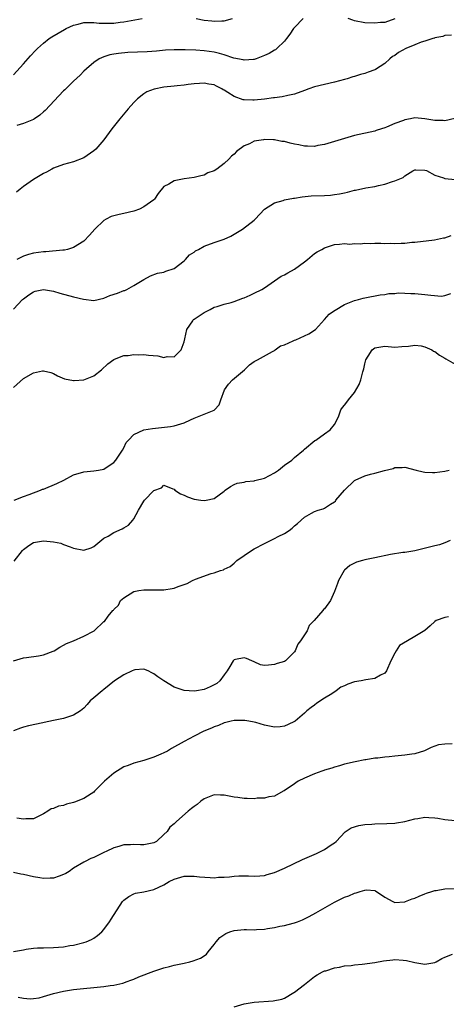
# Model space of a CAD drawing. Units: inches. Extents: x 2631000 to 2633868, y 1467000 to 1470000.
# Drawn here: x 2633100 to 2633185, y 1467717 to 1467913 of the extents above; entities that cross this region are included whole.
import ezdxf

# ---------------------------------------------------------------- set-up
doc = ezdxf.new("R2010")
doc.units = ezdxf.units.IN
doc.header["$MEASUREMENT"] = 0
doc.layers.add('LD26311467_2ft', color=166, linetype='Continuous')

msp = doc.modelspace()

# ---------------------------------------------------------------- linework, layer by layer
at = {"layer": 'LD26311467_2ft'}
for points, elevation in [([(2633099, 1467901.81), (2633101, 1467903.96), (2633102.43, 1467905.57), (2633103.39, 1467906.61), (2633103.77, 1467907), (2633105, 1467908.08), (2633106.11, 1467909), (2633106.65, 1467909.35), (2633107.89, 1467910.11), (2633109.17, 1467910.83), (2633109.51, 1467911), (2633111, 1467911.68), (2633111.9, 1467911.9), (2633113, 1467912.21), (2633114.18, 1467912.18), (2633115, 1467912.22), (2633116.11, 1467912.11), (2633117, 1467912.06), (2633118.09, 1467912.09), (2633119, 1467912.09), (2633120.27, 1467912.27), (2633121, 1467912.35), (2633124.63, 1467913)], 10720), ([(2633156.76, 1467913), (2633155, 1467911.23), (2633154.8, 1467911), (2633154.11, 1467909.89), (2633153.44, 1467909), (2633153, 1467908.46), (2633151.52, 1467907), (2633151.22, 1467906.78), (2633151, 1467906.67), (2633149.95, 1467906.05), (2633149, 1467905.62), (2633147.4, 1467905), (2633147, 1467904.87), (2633146.87, 1467904.87), (2633145, 1467904.68), (2633144.76, 1467904.76), (2633142.9, 1467905.1), (2633141, 1467905.75), (2633140.05, 1467906.05), (2633139, 1467906.28), (2633137, 1467906.56), (2633135.32, 1467906.68), (2633133.21, 1467906.79), (2633132.77, 1467906.77), (2633131, 1467906.78), (2633129.32, 1467906.68), (2633127.48, 1467906.52), (2633125.62, 1467906.38), (2633121.8, 1467906.2), (2633119.95, 1467906.05), (2633119, 1467905.89), (2633118.22, 1467905.78), (2633117, 1467905.39), (2633116.06, 1467905), (2633115, 1467904.27), (2633113.53, 1467903), (2633113, 1467902.48), (2633112.29, 1467901.71), (2633111, 1467900.52), (2633109.24, 1467898.76), (2633109, 1467898.56), (2633105.32, 1467894.68), (2633105, 1467894.4), (2633104.27, 1467893.73), (2633103.18, 1467893), (2633103, 1467892.89), (2633101, 1467892.05), (2633099.69, 1467891.69)], 10722), ([(2633135.4, 1467913), (2633137, 1467912.69), (2633138.54, 1467912.54), (2633139, 1467912.48), (2633140.56, 1467912.56), (2633141, 1467912.54), (2633142.65, 1467913)], 10720), ([(2633175, 1467912.91), (2633173, 1467912.24), (2633172.18, 1467912.18), (2633171, 1467912.06), (2633169, 1467912.15), (2633167, 1467912.54), (2633166.65, 1467912.65), (2633165.72, 1467913)], 10722), ([(2633186.31, 1467909.69), (2633185, 1467909.6), (2633184.59, 1467909.41), (2633183, 1467909.16), (2633182.9, 1467909.1), (2633182.59, 1467909), (2633181, 1467908.52), (2633180.28, 1467908.28), (2633179, 1467907.77), (2633177.22, 1467907), (2633175.77, 1467906.23), (2633175, 1467905.65), (2633174.57, 1467905.43), (2633174.03, 1467905), (2633173, 1467904.01), (2633171.17, 1467902.83), (2633171, 1467902.75), (2633169.72, 1467902.28), (2633169, 1467902.04), (2633168.16, 1467901.84), (2633167, 1467901.46), (2633166.62, 1467901.38), (2633165.52, 1467901), (2633165, 1467900.85), (2633163, 1467900.32), (2633161, 1467899.86), (2633159, 1467899.37), (2633157.9, 1467899), (2633157, 1467898.66), (2633155, 1467897.95), (2633153.69, 1467897.69), (2633152.58, 1467897.42), (2633151, 1467897.23), (2633150.83, 1467897.17), (2633149, 1467896.91), (2633147, 1467896.7), (2633146.7, 1467896.7), (2633145, 1467896.78), (2633144.8, 1467896.8), (2633143, 1467897.44), (2633141.73, 1467898.27), (2633141, 1467898.71), (2633140.8, 1467898.8), (2633140.5, 1467899), (2633139.49, 1467899.49), (2633139, 1467899.76), (2633137.93, 1467899.93), (2633137, 1467900.14), (2633136.05, 1467900.05), (2633135, 1467899.98), (2633133.84, 1467899.84), (2633133, 1467899.72), (2633131.62, 1467899.62), (2633131, 1467899.54), (2633129, 1467899.32), (2633127.06, 1467898.94), (2633125.61, 1467898.39), (2633125, 1467898), (2633123.7, 1467897), (2633123, 1467896.29), (2633121.88, 1467895), (2633120.23, 1467893), (2633118.64, 1467891), (2633117, 1467888.82), (2633115.42, 1467887), (2633115, 1467886.62), (2633113, 1467885.23), (2633111, 1467884.42), (2633109, 1467883.9), (2633107, 1467883.19), (2633106.65, 1467883), (2633105.61, 1467882.39), (2633105, 1467882.11), (2633103, 1467880.92), (2633101, 1467879.51), (2633100.36, 1467879), (2633099.62, 1467878.38)], 10724), ([(2633186.95, 1467893.05), (2633185, 1467892.62), (2633184.67, 1467892.67), (2633183, 1467892.7), (2633181, 1467892.99), (2633179, 1467893.19), (2633178.14, 1467893), (2633177, 1467892.84), (2633176.71, 1467892.71), (2633175, 1467892.1), (2633173.37, 1467891.37), (2633173, 1467891.22), (2633172.36, 1467891), (2633171.32, 1467890.68), (2633171, 1467890.57), (2633167, 1467889.66), (2633165, 1467889.09), (2633161, 1467887.92), (2633159.66, 1467887.67), (2633159, 1467887.5), (2633157.59, 1467887.59), (2633157, 1467887.54), (2633155.86, 1467887.86), (2633155, 1467887.96), (2633154.18, 1467888.18), (2633153, 1467888.47), (2633152.51, 1467888.51), (2633151, 1467888.83), (2633150.81, 1467888.81), (2633149, 1467888.9), (2633148.86, 1467888.86), (2633147, 1467888.53), (2633146.03, 1467888.03), (2633145, 1467887.61), (2633143.48, 1467886.52), (2633143, 1467885.99), (2633142.43, 1467885.57), (2633141.95, 1467885), (2633141, 1467884.13), (2633139.5, 1467883), (2633139, 1467882.68), (2633137.77, 1467882.23), (2633137, 1467881.8), (2633136.36, 1467881.64), (2633135, 1467881.33), (2633133, 1467881.08), (2633131, 1467880.67), (2633130, 1467880), (2633129, 1467879.51), (2633127.84, 1467878.16), (2633127.14, 1467877), (2633127, 1467876.88), (2633125, 1467875.48), (2633124.14, 1467875), (2633123, 1467874.61), (2633121, 1467874.14), (2633120.04, 1467873.96), (2633119, 1467873.68), (2633118.47, 1467873.53), (2633117.45, 1467873), (2633117, 1467872.74), (2633115.21, 1467871), (2633114.16, 1467869.84), (2633113, 1467868.66), (2633111, 1467867.37), (2633109.75, 1467867), (2633109.16, 1467866.84), (2633109, 1467866.83), (2633108.85, 1467866.85), (2633105.48, 1467866.52), (2633105, 1467866.53), (2633103, 1467866.23), (2633102.01, 1467865.99), (2633101, 1467865.62), (2633099.69, 1467865)], 10726), ([(2633099, 1467855.08), (2633100.83, 1467857), (2633101, 1467857.14), (2633102.08, 1467857.92), (2633103, 1467858.54), (2633103.35, 1467858.65), (2633105, 1467859.03), (2633107, 1467858.67), (2633108.24, 1467858.24), (2633109, 1467858.08), (2633110.26, 1467857.74), (2633111, 1467857.57), (2633112.95, 1467857.05), (2633115, 1467856.83), (2633117, 1467857.3), (2633118.23, 1467857.77), (2633119.73, 1467858.27), (2633121, 1467858.77), (2633121.17, 1467858.83), (2633121.58, 1467859), (2633123, 1467859.78), (2633125, 1467861.01), (2633126.29, 1467861.71), (2633127.74, 1467862.26), (2633129, 1467862.46), (2633129.35, 1467862.65), (2633131, 1467863.17), (2633133, 1467864.69), (2633133.31, 1467865), (2633134.1, 1467865.9), (2633135, 1467866.46), (2633135.3, 1467866.7), (2633135.91, 1467867), (2633137, 1467867.61), (2633139, 1467868.34), (2633141, 1467869), (2633142.35, 1467869.65), (2633144.62, 1467871), (2633147, 1467872.81), (2633147.19, 1467873), (2633149.01, 1467875), (2633151, 1467876.28), (2633152.74, 1467876.74), (2633153, 1467876.85), (2633154.8, 1467877.2), (2633155, 1467877.21), (2633156.54, 1467877.46), (2633158.35, 1467877.65), (2633161, 1467877.76), (2633162.17, 1467877.83), (2633163, 1467877.91), (2633163.95, 1467878.05), (2633165, 1467878.29), (2633165.6, 1467878.4), (2633167, 1467878.78), (2633167.2, 1467878.8), (2633169.26, 1467879.26), (2633171, 1467879.55), (2633171.74, 1467879.74), (2633173, 1467879.99), (2633174.52, 1467880.52), (2633175, 1467880.65), (2633176.65, 1467881.35), (2633177, 1467881.62), (2633178.62, 1467882.62), (2633179, 1467882.82), (2633179.16, 1467882.84), (2633181, 1467882.81), (2633181.29, 1467882.71), (2633183, 1467881.8), (2633184.72, 1467881.28), (2633185, 1467881.15), (2633187, 1467880.92)], 10728), ([(2633099, 1467839.49), (2633101, 1467841.24), (2633103, 1467842.4), (2633104.78, 1467842.78), (2633105, 1467842.82), (2633106.44, 1467842.44), (2633107, 1467842.25), (2633107.79, 1467841.79), (2633109.19, 1467841.19), (2633111, 1467840.84), (2633111.13, 1467840.87), (2633113, 1467841.01), (2633115, 1467841.8), (2633116.58, 1467843), (2633117.81, 1467844.19), (2633119, 1467845.08), (2633119.11, 1467845.11), (2633121, 1467845.83), (2633121.85, 1467845.85), (2633123, 1467846.04), (2633124, 1467846), (2633125, 1467846.05), (2633125.93, 1467845.93), (2633127.75, 1467845.75), (2633129, 1467845.46), (2633129.62, 1467845.62), (2633131, 1467845.61), (2633132.45, 1467847), (2633133, 1467848.54), (2633133.17, 1467849.17), (2633133.53, 1467851), (2633134.74, 1467852.74), (2633134.9, 1467853), (2633135, 1467853.08), (2633137, 1467854.41), (2633137.38, 1467854.62), (2633138.21, 1467855), (2633139, 1467855.5), (2633139.6, 1467855.6), (2633141, 1467856.09), (2633142.39, 1467856.39), (2633143, 1467856.58), (2633144.72, 1467857.28), (2633145, 1467857.37), (2633146.15, 1467857.85), (2633147, 1467858.25), (2633148.5, 1467859), (2633149, 1467859.32), (2633152.37, 1467861.63), (2633153, 1467861.9), (2633153.66, 1467862.34), (2633155, 1467863.06), (2633157, 1467864.53), (2633157.62, 1467865), (2633159, 1467866.17), (2633159.52, 1467866.48), (2633160.48, 1467867), (2633161, 1467867.33), (2633163, 1467867.95), (2633164.01, 1467868.01), (2633165, 1467868.15), (2633166.03, 1467868.03), (2633167, 1467868.16), (2633168.07, 1467868.07), (2633169, 1467868.2), (2633170.18, 1467868.18), (2633171, 1467868.23), (2633172.23, 1467868.23), (2633173, 1467868.19), (2633174.23, 1467868.23), (2633175, 1467868.16), (2633176.25, 1467868.25), (2633177, 1467868.23), (2633178.4, 1467868.4), (2633179, 1467868.43), (2633182.93, 1467868.93), (2633184.73, 1467869.27), (2633185, 1467869.3), (2633186.23, 1467869.77)], 10730), ([(2633099.15, 1467817), (2633101, 1467817.76), (2633102.13, 1467818.13), (2633104.38, 1467819), (2633104.82, 1467819.18), (2633105, 1467819.23), (2633107.66, 1467820.34), (2633109.03, 1467821), (2633111, 1467822.08), (2633113, 1467822.66), (2633115, 1467822.83), (2633115.96, 1467823), (2633117, 1467823.22), (2633118.09, 1467823.91), (2633119, 1467824.53), (2633119.42, 1467825), (2633120.76, 1467827), (2633121, 1467827.46), (2633121.48, 1467828.52), (2633121.9, 1467829), (2633123, 1467830.09), (2633125, 1467831), (2633126.69, 1467831.31), (2633130.29, 1467831.71), (2633131, 1467831.83), (2633133, 1467832.44), (2633134.27, 1467833), (2633135, 1467833.35), (2633137, 1467834.13), (2633139, 1467834.95), (2633139.08, 1467835), (2633139.97, 1467836.03), (2633140.36, 1467837), (2633141.03, 1467839), (2633141.86, 1467840.14), (2633142.67, 1467841), (2633145.04, 1467843), (2633146.03, 1467843.97), (2633147, 1467844.66), (2633147.22, 1467844.78), (2633147.65, 1467845), (2633150.65, 1467846.65), (2633151, 1467846.86), (2633151.17, 1467847), (2633152.23, 1467847.77), (2633153, 1467847.99), (2633154.76, 1467848.76), (2633155, 1467848.89), (2633155.3, 1467849), (2633157, 1467849.77), (2633157.87, 1467850.13), (2633159.19, 1467851), (2633160.97, 1467853), (2633161.9, 1467854.1), (2633163, 1467854.8), (2633163.1, 1467854.9), (2633165, 1467856.03), (2633166.65, 1467856.65), (2633167, 1467856.82), (2633167.75, 1467857), (2633168.72, 1467857.28), (2633169, 1467857.34), (2633172.08, 1467857.92), (2633173, 1467858.03), (2633173.82, 1467858.18), (2633175, 1467858.22), (2633175.69, 1467858.31), (2633177, 1467858.29), (2633178.2, 1467858.2), (2633179, 1467858.21), (2633181, 1467858.02), (2633182.16, 1467857.84), (2633184.3, 1467857.69), (2633185, 1467857.8), (2633186.19, 1467858.19)], 10732), ([(2633099.15, 1467804.85), (2633100.81, 1467807), (2633101, 1467807.21), (2633102.04, 1467807.96), (2633103, 1467808.57), (2633105, 1467808.91), (2633107, 1467808.69), (2633108.41, 1467808.41), (2633109, 1467808.21), (2633110.32, 1467807.68), (2633111, 1467807.46), (2633113, 1467807.04), (2633114.47, 1467807.53), (2633115, 1467807.77), (2633117, 1467809.43), (2633117.86, 1467809.86), (2633119, 1467810.58), (2633120.69, 1467811.31), (2633121, 1467811.52), (2633121.95, 1467812.05), (2633122.79, 1467813), (2633123, 1467813.28), (2633123.95, 1467815), (2633125, 1467816.8), (2633125.14, 1467817), (2633127, 1467818.94), (2633128.5, 1467819.5), (2633129, 1467820.02), (2633130.74, 1467819.26), (2633131, 1467819.21), (2633131.17, 1467819), (2633132.3, 1467818.3), (2633133, 1467817.99), (2633133.66, 1467817.66), (2633135, 1467817.18), (2633136.37, 1467817), (2633137.06, 1467816.94), (2633137.41, 1467817), (2633139, 1467817.35), (2633141, 1467818.82), (2633141.22, 1467819), (2633142.26, 1467819.74), (2633143, 1467820.12), (2633143.6, 1467820.4), (2633145, 1467820.62), (2633145.28, 1467820.72), (2633147, 1467820.87), (2633147.09, 1467820.91), (2633149, 1467821.43), (2633151, 1467822.48), (2633151.8, 1467823), (2633153, 1467823.96), (2633154.46, 1467825), (2633155, 1467825.53), (2633156.79, 1467827), (2633157, 1467827.21), (2633159.09, 1467828.91), (2633159.26, 1467829), (2633161, 1467830.26), (2633162.15, 1467831), (2633163, 1467832.11), (2633163.34, 1467832.66), (2633163.84, 1467833.84), (2633164.25, 1467835), (2633164.55, 1467835.45), (2633165, 1467835.92), (2633165.44, 1467836.56), (2633165.79, 1467837), (2633167, 1467838.46), (2633167.92, 1467840.08), (2633168.2, 1467841), (2633168.6, 1467842.6), (2633168.8, 1467843.2), (2633169, 1467844.2), (2633169.23, 1467845), (2633169.68, 1467845.68), (2633170.5, 1467847), (2633171, 1467847.4), (2633173, 1467847.71), (2633175, 1467847.53), (2633176.38, 1467847.62), (2633177.72, 1467847.72), (2633179, 1467847.88), (2633180.25, 1467847.75), (2633181, 1467847.59), (2633182.37, 1467847), (2633182.74, 1467846.74), (2633183, 1467846.66), (2633183.91, 1467845.91), (2633185, 1467845.3), (2633185.18, 1467845.18), (2633187, 1467844.12)], 10734), ([(2633099, 1467784.96), (2633101, 1467785.62), (2633101.63, 1467785.63), (2633103.99, 1467785.99), (2633105, 1467786.2), (2633106.89, 1467786.89), (2633107.12, 1467787), (2633108.27, 1467787.73), (2633109, 1467788.09), (2633109.54, 1467788.46), (2633110.97, 1467789), (2633113, 1467789.92), (2633115.09, 1467791), (2633117, 1467792.81), (2633117.14, 1467792.86), (2633117.88, 1467793.88), (2633118.83, 1467795), (2633118.93, 1467795.07), (2633119, 1467795.19), (2633119.93, 1467796.07), (2633120.32, 1467797), (2633121, 1467797.57), (2633123, 1467798.78), (2633123.99, 1467799), (2633125, 1467799.14), (2633127, 1467799.12), (2633129, 1467799.13), (2633130.6, 1467799.4), (2633131, 1467799.48), (2633131.81, 1467799.81), (2633133, 1467800.21), (2633133.61, 1467800.39), (2633134.67, 1467801), (2633135.27, 1467801.27), (2633138.42, 1467802.42), (2633139, 1467802.56), (2633140.26, 1467803), (2633140.84, 1467803.16), (2633141, 1467803.26), (2633142.2, 1467803.8), (2633143, 1467804.45), (2633143.55, 1467805), (2633146.45, 1467807), (2633147, 1467807.33), (2633149, 1467808.38), (2633150.26, 1467809), (2633151, 1467809.34), (2633151.75, 1467809.75), (2633153, 1467810.39), (2633153.93, 1467811), (2633154.54, 1467811.46), (2633155, 1467811.88), (2633155.61, 1467812.39), (2633157, 1467813.61), (2633158.4, 1467814.4), (2633159, 1467814.75), (2633159.72, 1467815), (2633160.7, 1467815.3), (2633161, 1467815.41), (2633162.21, 1467816.21), (2633163, 1467816.67), (2633163.17, 1467816.83), (2633163.26, 1467817), (2633164.96, 1467819), (2633167, 1467820.92), (2633167.13, 1467821), (2633169, 1467821.86), (2633170.19, 1467822.19), (2633171, 1467822.39), (2633172.94, 1467822.94), (2633174.65, 1467823.35), (2633175, 1467823.54), (2633176.48, 1467823.52), (2633177, 1467823.56), (2633179.23, 1467823), (2633180.67, 1467822.67), (2633181, 1467822.62), (2633182.52, 1467822.52), (2633183, 1467822.51), (2633185, 1467822.78), (2633185.83, 1467823)], 10736), ([(2633186.05, 1467809), (2633185, 1467808.51), (2633183.88, 1467808.12), (2633183, 1467807.92), (2633179.29, 1467807), (2633179, 1467806.94), (2633177, 1467806.61), (2633176.57, 1467806.57), (2633174.16, 1467806.16), (2633171, 1467805.54), (2633169, 1467805.11), (2633168.58, 1467805), (2633167.37, 1467804.63), (2633167, 1467804.43), (2633166.03, 1467803.97), (2633164.95, 1467803.05), (2633164.9, 1467803), (2633163.79, 1467801), (2633163.57, 1467800.43), (2633163, 1467798.82), (2633162.19, 1467797), (2633161, 1467795.35), (2633160.81, 1467795.19), (2633160.69, 1467795), (2633158.92, 1467793), (2633157.96, 1467792.04), (2633157.51, 1467791), (2633157, 1467790.16), (2633156.22, 1467789), (2633155.7, 1467788.3), (2633155.12, 1467787), (2633155, 1467786.79), (2633153.21, 1467785), (2633153, 1467784.86), (2633151.57, 1467784.43), (2633151, 1467784.23), (2633149.84, 1467784.16), (2633149, 1467784.06), (2633148.22, 1467784.22), (2633147, 1467784.76), (2633146.54, 1467785), (2633145.43, 1467785.43), (2633145, 1467785.56), (2633143.23, 1467785.23), (2633143, 1467785.22), (2633142.76, 1467785), (2633142.13, 1467783.87), (2633141.62, 1467783), (2633141, 1467782.19), (2633140.14, 1467781), (2633139.5, 1467780.5), (2633139, 1467780.21), (2633138.22, 1467779.78), (2633137, 1467779.26), (2633135.47, 1467779), (2633135, 1467778.94), (2633133, 1467779.08), (2633131, 1467779.77), (2633129, 1467781), (2633127.79, 1467781.79), (2633127, 1467782.43), (2633126.61, 1467782.61), (2633125.85, 1467783), (2633125, 1467783.36), (2633123.19, 1467783.19), (2633123, 1467783.15), (2633122.63, 1467783), (2633121, 1467782.19), (2633119.16, 1467781), (2633117, 1467779.26), (2633116.66, 1467779), (2633115, 1467777.64), (2633114.31, 1467777), (2633113.7, 1467776.3), (2633113, 1467775.55), (2633112.72, 1467775.28), (2633112.33, 1467775), (2633111, 1467774.13), (2633109.77, 1467773.77), (2633109, 1467773.5), (2633107, 1467773.07), (2633103.61, 1467772.39), (2633101.98, 1467772.02), (2633101, 1467771.78), (2633100.43, 1467771.57), (2633099, 1467771.01)], 10738), ([(2633185.73, 1467793.73), (2633185, 1467793.63), (2633183.25, 1467793), (2633183, 1467792.84), (2633182.06, 1467791.94), (2633181, 1467791.05), (2633179, 1467789.82), (2633177.51, 1467789), (2633175.97, 1467788.03), (2633175.3, 1467787), (2633175, 1467786.5), (2633174.24, 1467785), (2633173.37, 1467783), (2633173, 1467782.55), (2633172.15, 1467782.15), (2633171, 1467781.47), (2633169.23, 1467781.23), (2633168.31, 1467781), (2633167, 1467780.79), (2633165.64, 1467780.36), (2633165, 1467780.03), (2633164.27, 1467779.73), (2633163.33, 1467779), (2633162.43, 1467778.43), (2633161, 1467777.58), (2633159.45, 1467776.55), (2633159, 1467776.14), (2633158.32, 1467775.68), (2633157.48, 1467775), (2633157, 1467774.56), (2633155.16, 1467773), (2633155, 1467772.88), (2633153.72, 1467772.28), (2633153, 1467771.96), (2633152.14, 1467771.86), (2633151, 1467771.78), (2633149, 1467772.15), (2633147.33, 1467772.67), (2633147, 1467772.76), (2633145.89, 1467773), (2633145.12, 1467773.12), (2633145, 1467773.13), (2633143, 1467773.09), (2633142.41, 1467773), (2633141.31, 1467772.69), (2633141, 1467772.64), (2633139.89, 1467772.11), (2633139, 1467771.85), (2633138.46, 1467771.54), (2633136.97, 1467770.97), (2633135, 1467769.98), (2633133, 1467768.91), (2633130.5, 1467767.5), (2633129.7, 1467767), (2633129, 1467766.65), (2633128.4, 1467766.4), (2633127, 1467765.77), (2633125, 1467765.13), (2633123, 1467764.6), (2633121.87, 1467764.13), (2633121, 1467763.85), (2633119, 1467762.6), (2633117.17, 1467761), (2633115.13, 1467759), (2633115, 1467758.85), (2633114.5, 1467758.5), (2633113, 1467757.53), (2633111.16, 1467756.84), (2633111, 1467756.74), (2633109.59, 1467756.41), (2633109, 1467756.16), (2633107.98, 1467756.02), (2633107, 1467755.58), (2633106.49, 1467755.51), (2633105.85, 1467755), (2633105, 1467754.5), (2633103, 1467753.51), (2633101.5, 1467753.5), (2633101, 1467753.41), (2633099.65, 1467753.65)], 10740), ([(2633186.42, 1467768.42), (2633185, 1467768.39), (2633183.74, 1467768.26), (2633183, 1467768.01), (2633182.25, 1467767.75), (2633180.93, 1467767.07), (2633179, 1467766.44), (2633178.38, 1467766.38), (2633177, 1467766.17), (2633175, 1467766), (2633173.87, 1467765.87), (2633173, 1467765.81), (2633171.61, 1467765.61), (2633171, 1467765.56), (2633169.26, 1467765.26), (2633169, 1467765.24), (2633167.13, 1467764.87), (2633165, 1467764.37), (2633163.96, 1467764.04), (2633163, 1467763.83), (2633162.42, 1467763.58), (2633161, 1467763.21), (2633160.86, 1467763.14), (2633160.43, 1467763), (2633159, 1467762.46), (2633157, 1467761.61), (2633155.75, 1467761), (2633155.3, 1467760.7), (2633155, 1467760.48), (2633152.92, 1467759.08), (2633152.72, 1467759), (2633151, 1467758.02), (2633149.91, 1467757.91), (2633149, 1467757.62), (2633147.6, 1467757.6), (2633147, 1467757.49), (2633145.57, 1467757.57), (2633145, 1467757.54), (2633143.74, 1467757.74), (2633143, 1467757.82), (2633141, 1467758.23), (2633140.24, 1467758.24), (2633139, 1467758.29), (2633137, 1467757.5), (2633136.32, 1467757), (2633135.64, 1467756.36), (2633135, 1467755.94), (2633134.46, 1467755.54), (2633133.8, 1467755), (2633131.49, 1467753), (2633131, 1467752.52), (2633130.19, 1467751.81), (2633129.63, 1467751), (2633129, 1467750.36), (2633127.49, 1467749), (2633127, 1467748.73), (2633125, 1467748.33), (2633124.33, 1467748.33), (2633123, 1467748.38), (2633122.33, 1467748.33), (2633121, 1467748.3), (2633119.98, 1467747.98), (2633119, 1467747.73), (2633117.46, 1467747), (2633117.14, 1467746.86), (2633115.79, 1467746.21), (2633115, 1467745.81), (2633114.43, 1467745.57), (2633113.26, 1467745), (2633113, 1467744.86), (2633111, 1467743.65), (2633110.09, 1467743), (2633109.41, 1467742.59), (2633109, 1467742.38), (2633108.1, 1467742.1), (2633107, 1467741.7), (2633106.35, 1467741.65), (2633105, 1467741.62), (2633104.27, 1467741.73), (2633103, 1467741.95), (2633101, 1467742.41), (2633100.48, 1467742.48), (2633099, 1467742.8)], 10742), ([(2633099, 1467727.09), (2633101, 1467727.4), (2633101.51, 1467727.51), (2633103, 1467727.72), (2633103.78, 1467727.78), (2633105, 1467727.82), (2633107, 1467727.85), (2633109, 1467728.01), (2633110.23, 1467728.23), (2633111, 1467728.35), (2633113, 1467728.83), (2633113.48, 1467729), (2633114.54, 1467729.46), (2633115, 1467729.72), (2633115.77, 1467730.23), (2633116.61, 1467731), (2633117, 1467731.43), (2633118.15, 1467733), (2633118.47, 1467733.53), (2633120.74, 1467737), (2633121, 1467737.28), (2633121.99, 1467738.01), (2633123, 1467738.58), (2633123.32, 1467738.68), (2633125, 1467738.98), (2633127, 1467739.39), (2633129, 1467740.36), (2633130.06, 1467741), (2633131, 1467741.49), (2633133, 1467742.08), (2633133.94, 1467742.06), (2633135, 1467742.08), (2633136.05, 1467741.95), (2633138.22, 1467741.78), (2633139, 1467741.77), (2633139.85, 1467741.85), (2633141, 1467741.86), (2633142.06, 1467741.94), (2633143, 1467742.07), (2633143.89, 1467742.11), (2633145.84, 1467742.16), (2633147, 1467742.09), (2633148.11, 1467742.11), (2633149, 1467742.22), (2633149.58, 1467742.42), (2633151, 1467742.79), (2633153, 1467743.65), (2633156.63, 1467745.37), (2633159.38, 1467746.62), (2633161, 1467747.42), (2633162.29, 1467748.29), (2633163, 1467748.73), (2633163.31, 1467749), (2633165.1, 1467750.9), (2633166.28, 1467751.72), (2633167.82, 1467752.18), (2633169, 1467752.34), (2633170.43, 1467752.43), (2633171, 1467752.48), (2633173.44, 1467752.56), (2633175, 1467752.65), (2633175.32, 1467752.68), (2633177, 1467752.94), (2633179, 1467753.47), (2633179.59, 1467753.59), (2633181, 1467753.81), (2633181.79, 1467753.79), (2633183, 1467753.69), (2633183.61, 1467753.61), (2633185, 1467753.37), (2633187, 1467753.15)], 10744), ([(2633099.97, 1467717.97), (2633101, 1467717.74), (2633102.34, 1467717.66), (2633103, 1467717.68), (2633104.14, 1467717.86), (2633105, 1467718.08), (2633107, 1467718.69), (2633109, 1467719.17), (2633111, 1467719.46), (2633117, 1467720.09), (2633118.26, 1467720.26), (2633119, 1467720.37), (2633120.78, 1467720.78), (2633121, 1467720.83), (2633121.49, 1467721), (2633122.57, 1467721.43), (2633123, 1467721.57), (2633124, 1467722), (2633127, 1467723.12), (2633129, 1467723.78), (2633130.08, 1467724.08), (2633131, 1467724.31), (2633132.69, 1467724.69), (2633133, 1467724.75), (2633134.14, 1467725), (2633134.82, 1467725.18), (2633136.25, 1467725.75), (2633137, 1467726.23), (2633137.46, 1467726.54), (2633137.8, 1467727), (2633139, 1467728.43), (2633139.37, 1467729), (2633140.14, 1467729.86), (2633141.34, 1467730.66), (2633142.15, 1467731), (2633143, 1467731.27), (2633145, 1467731.44), (2633145.46, 1467731.46), (2633147, 1467731.4), (2633147.46, 1467731.46), (2633149, 1467731.51), (2633149.65, 1467731.65), (2633151, 1467731.85), (2633152.1, 1467732.1), (2633153, 1467732.27), (2633154.74, 1467732.74), (2633155, 1467732.79), (2633155.6, 1467733), (2633156.6, 1467733.4), (2633157.96, 1467734.04), (2633159.25, 1467734.75), (2633163, 1467736.87), (2633165, 1467737.87), (2633165.83, 1467738.17), (2633167, 1467738.7), (2633167.27, 1467738.73), (2633168.1, 1467739), (2633169, 1467739.27), (2633169.33, 1467739.33), (2633171, 1467739.22), (2633171.16, 1467739.16), (2633173, 1467737.92), (2633174.62, 1467737), (2633174.87, 1467736.87), (2633175, 1467736.83), (2633176.93, 1467736.93), (2633177, 1467736.94), (2633177.15, 1467737), (2633178.46, 1467737.54), (2633179, 1467737.71), (2633179.89, 1467738.11), (2633181, 1467738.56), (2633181.32, 1467738.68), (2633182.36, 1467739), (2633183, 1467739.22), (2633183.24, 1467739.24), (2633185, 1467739.53), (2633187, 1467739.6)], 10746), ([(2633143, 1467716.01), (2633145, 1467716.6), (2633147, 1467716.98), (2633150.77, 1467717.23), (2633152.46, 1467717.54), (2633153, 1467717.78), (2633154.88, 1467718.88), (2633155.04, 1467718.96), (2633157, 1467720.5), (2633157.7, 1467721), (2633159, 1467722.09), (2633159.56, 1467722.44), (2633160.56, 1467723), (2633161, 1467723.18), (2633161.24, 1467723.24), (2633163, 1467723.8), (2633163.95, 1467723.95), (2633165, 1467724.2), (2633166.29, 1467724.29), (2633167, 1467724.41), (2633168.51, 1467724.51), (2633171, 1467724.87), (2633172.77, 1467725.23), (2633174.58, 1467725.42), (2633175, 1467725.44), (2633176.68, 1467725.32), (2633177.3, 1467725.3), (2633179, 1467724.86), (2633180.6, 1467724.6), (2633181, 1467724.52), (2633183, 1467724.88), (2633183.26, 1467725), (2633184.35, 1467725.65), (2633185, 1467725.96), (2633186.53, 1467726.53)], 10748)]:
    msp.add_lwpolyline(points, dxfattribs=dict(at, elevation=elevation))

doc.saveas('drawing.dxf')
